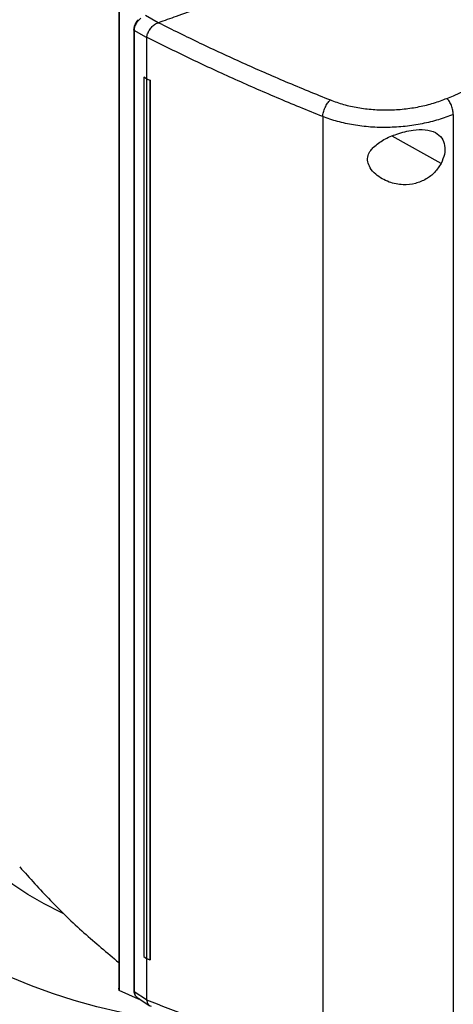
# Model space of a CAD drawing. Extents: x 0.4 to 10.6, y 0.4 to 8.1.
# Drawn here: x 2.6 to 2.8, y 5.9 to 6.4 of the extents above; entities that cross this region are included whole.
import ezdxf

# ---------------------------------------------------------------- set-up
doc = ezdxf.new("R2010")
doc.units = 0
doc.linetypes.add('SLD-SOLID', pattern=[0])
doc.layers.get('0').update_dxf_attribs({"linetype": 'CONTINUOUS'})

msp = doc.modelspace()

# ---------------------------------------------------------------- linework, layer by layer
at = {"color": 7, "linetype": 'SLD-SOLID'}
for p, q in [((2.65363, 6.3786), (2.65363, 5.89875)), ((2.6538, 6.37751), (2.6538, 5.89766)), ((2.6729, 6.37067), (2.6667, 6.37425)), ((2.6729, 6.37067), (2.673, 6.37071)), ((2.66092, 6.36732), (2.66092, 5.89757)), ((2.66719, 6.36346), (2.66116, 6.36694)), ((2.66116, 6.36694), (2.66116, 5.89719)), ((2.66719, 6.3636), (2.66719, 6.36346)), ((2.66719, 6.36346), (2.66719, 6.3433)), ((2.66717, 6.34329), (2.6658, 6.34415)), ((2.66582, 6.34415), (2.6658, 6.34415)), ((2.6658, 6.34415), (2.6658, 5.91418)), ((2.66719, 6.3433), (2.66582, 6.34415)), ((2.66717, 6.34329), (2.66717, 5.91332)), ((2.66719, 6.3433), (2.66886, 6.34255)), ((2.66886, 6.34255), (2.66884, 6.34254)), ((2.66884, 6.34254), (2.66884, 5.91257)), ((2.66886, 6.34255), (2.66886, 5.91258)), ((2.75322, 6.32483), (2.75322, 5.86322)), ((2.81704, 6.32586), (2.81704, 5.86688)), ((2.6658, 5.91418), (2.66717, 5.91332)), ((2.66719, 5.91331), (2.66719, 5.89316)), ((2.66884, 5.91257), (2.66886, 5.91258)), ((2.6538, 5.89766), (2.65365, 5.89875)), ((2.66322, 5.89333), (2.6538, 5.89766)), ((2.66116, 5.89719), (2.66719, 5.89316)), ((2.66239, 5.89447), (2.6626, 5.89425)), ((2.66257, 5.89427), (2.66876, 5.89013)), ((2.66322, 5.89384), (2.66322, 5.89333)), ((2.6639, 5.89338), (2.66322, 5.89333)), ((2.6672, 5.89302), (2.66719, 5.89316))]:
    msp.add_line(p, q, dxfattribs=at)
at = {"color": 8, "linetype": 'SLD-SOLID'}
msp.add_line((2.81106, 6.30192), (2.78717, 6.3153), dxfattribs=at)
at = {"color": 7, "linetype": 'SLD-SOLID', "flags": 128}
for points in [[(2.69307, 5.88072), (2.68914, 5.88115), (2.67726, 5.88271), (2.66555, 5.88466), (2.65405, 5.88699), (2.6428, 5.88969), (2.63183, 5.89275), (2.62118, 5.89616), (2.61088, 5.89992), (2.60096, 5.90401), (2.59146, 5.90842), (2.58241, 5.91313), (2.57384, 5.91812), (2.56576, 5.92339), (2.55822, 5.92892), (2.55123, 5.93468), (2.54482, 5.94066), (2.539, 5.94684), (2.5338, 5.9532), (2.52923, 5.95972), (2.52531, 5.96638), (2.52204, 5.97316), (2.51945, 5.98003), (2.51753, 5.98698), (2.5163, 5.99398), (2.51575, 6.001), (2.51589, 6.00804), (2.51673, 6.01506), (2.51825, 6.02203), (2.52045, 6.02895), (2.52332, 6.03579), (2.52686, 6.04252), (2.53106, 6.04912), (2.53589, 6.05558), (2.54135, 6.06187), (2.54471, 6.06535)], [(2.62642, 5.9353), (2.62546, 5.93575), (2.61706, 5.93999), (2.60917, 5.94454), (2.60183, 5.94939), (2.59507, 5.95451), (2.58891, 5.95988), (2.58339, 5.96547), (2.57853, 5.97127), (2.57435, 5.97724)]]:
    msp.add_lwpolyline(points, dxfattribs=at)
at = {"color": 7, "linetype": 'SLD-SOLID'}
for points, knots in [([(2.81395, 6.33372), (2.83063, 6.34073), (2.86403, 6.35478), (2.91211, 6.37739), (2.95881, 6.40101), (2.98843, 6.41771), (3.00325, 6.42606)], [0, 0, 0, 0, 0.249432, 0.499351, 0.749594, 1, 1, 1, 1]), ([(2.69247, 6.37772), (2.68885, 6.37639), (2.68239, 6.37403), (2.67587, 6.37172), (2.673, 6.37071)], [0, 0, 0, 0, 0.560099, 1, 1, 1, 1]), ([(2.66116, 6.36694), (2.66121, 6.36747), (2.66129, 6.36851), (2.662, 6.37014), (2.66303, 6.37168), (2.66394, 6.3725), (2.66439, 6.3729)], [0, 0, 0, 0, 0.250917, 0.501071, 0.750637, 1, 1, 1, 1]), ([(2.66309, 6.37212), (2.66301, 6.37205), (2.6625, 6.37158), (2.66179, 6.37047), (2.66106, 6.36888), (2.66096, 6.36784), (2.66092, 6.36732)], [0, 0, 0, 0, 0.055733, 0.367528, 0.682373, 1, 1, 1, 1]), ([(2.6672, 6.36359), (2.66733, 6.36415), (2.6676, 6.36528), (2.66855, 6.36715), (2.66952, 6.36843), (2.67063, 6.36952), (2.6716, 6.37026), (2.67256, 6.37057), (2.6729, 6.37067)], [0, 0, 0, 0, 0.209943, 0.419806, 0.632031, 0.68155, 0.889067, 1, 1, 1, 1]), ([(2.673, 6.37071), (2.67972, 6.36737), (2.69319, 6.3607), (2.71397, 6.35111), (2.73519, 6.3418), (2.74969, 6.33589), (2.75696, 6.33293)], [0, 0, 0, 0, 0.248666, 0.498233, 0.748685, 1, 1, 1, 1]), ([(2.75322, 6.32483), (2.74577, 6.32786), (2.73089, 6.33392), (2.70915, 6.34348), (2.68786, 6.35332), (2.67407, 6.36018), (2.66719, 6.3636)], [0, 0, 0, 0, 0.251341, 0.501802, 0.75136, 1, 1, 1, 1]), ([(2.66717, 6.34329), (2.66731, 6.34323), (2.66759, 6.3431), (2.66815, 6.34285), (2.66856, 6.34266), (2.66884, 6.34254)], [0, 0, 0, 0, 0.250006, 0.500013, 1, 1, 1, 1]), ([(2.75322, 6.32483), (2.7533, 6.32553), (2.75347, 6.32694), (2.75436, 6.3293), (2.75557, 6.33147), (2.75649, 6.33244), (2.75696, 6.33293)], [0, 0, 0, 0, 0.247233, 0.496161, 0.747327, 1, 1, 1, 1]), ([(2.75696, 6.33293), (2.75907, 6.33217), (2.76335, 6.33062), (2.77042, 6.32909), (2.77784, 6.32817), (2.78546, 6.32796), (2.79306, 6.32843), (2.80046, 6.32958), (2.80753, 6.3313), (2.81181, 6.33291), (2.81395, 6.33372)], [0, 0, 0, 0, 0.119672, 0.241674, 0.365828, 0.491678, 0.618609, 0.74602, 0.873322, 1, 1, 1, 1]), ([(2.81704, 6.32586), (2.81699, 6.32655), (2.8169, 6.32792), (2.81621, 6.33021), (2.81535, 6.33193), (2.81457, 6.33307), (2.81416, 6.3335), (2.81395, 6.33372)], [0, 0, 0, 0, 0.256779, 0.509572, 0.756469, 0.878598, 1, 1, 1, 1]), ([(2.81704, 6.32586), (2.81465, 6.32496), (2.80984, 6.32315), (2.80193, 6.32122), (2.79365, 6.31993), (2.78513, 6.31938), (2.7766, 6.31959), (2.7683, 6.32059), (2.76037, 6.32227), (2.75559, 6.32398), (2.75322, 6.32483)], [0, 0, 0, 0, 0.126675, 0.253976, 0.381387, 0.50832, 0.634171, 0.758327, 0.880329, 1, 1, 1, 1]), ([(2.77808, 6.30991), (2.77969, 6.3112), (2.78294, 6.31378), (2.78849, 6.31605), (2.79336, 6.3175), (2.79812, 6.31841), (2.80344, 6.31862), (2.80837, 6.31733), (2.8116, 6.31456), (2.81304, 6.31079), (2.81297, 6.30639), (2.8117, 6.30341), (2.81106, 6.30192)], [0, 0, 0, 0, 0.121239, 0.244331, 0.318611, 0.392818, 0.505828, 0.619303, 0.72109, 0.816123, 0.908576, 1, 1, 1, 1]), ([(2.81106, 6.30192), (2.81012, 6.30044), (2.80824, 6.29747), (2.8038, 6.29404), (2.79845, 6.29184), (2.79218, 6.29122), (2.78659, 6.29233), (2.78216, 6.29435), (2.77889, 6.29664), (2.77636, 6.29948), (2.77504, 6.30274), (2.77523, 6.30575), (2.77644, 6.30814), (2.77759, 6.30939), (2.77808, 6.30991)], [0, 0, 0, 0, 0.095936, 0.191724, 0.292668, 0.404738, 0.53328, 0.606401, 0.679416, 0.762024, 0.828452, 0.895213, 0.955906, 1, 1, 1, 1]), ([(2.60519, 5.95803), (2.61008, 5.95255), (2.61986, 5.9416), (2.63605, 5.92599), (2.64786, 5.91612), (2.65363, 5.91129)], [0, 0, 0, 0, 0.338796, 0.677033, 1, 1, 1, 1]), ([(2.81583, 5.86394), (2.82169, 5.86635), (2.83315, 5.87106), (2.84935, 5.87799), (2.86388, 5.88437), (2.87567, 5.88968), (2.88502, 5.89397), (2.89223, 5.89732), (2.89856, 5.9003), (2.90558, 5.90364), (2.91429, 5.90784), (2.92536, 5.91327), (2.93824, 5.91974), (2.95287, 5.92727), (2.96918, 5.93591), (2.98712, 5.94571), (2.99943, 5.95273), (3.00588, 5.95642)], [0, 0, 0, 0, 0.086742, 0.169814, 0.243195, 0.306865, 0.350067, 0.387256, 0.418426, 0.44865, 0.496851, 0.55523, 0.623796, 0.702554, 0.791507, 0.890658, 1, 1, 1, 1]), ([(2.66717, 5.91332), (2.66731, 5.91326), (2.66759, 5.91313), (2.66815, 5.91288), (2.66857, 5.91269), (2.66884, 5.91257)], [0, 0, 0, 0, 0.252506, 0.505013, 1, 1, 1, 1]), ([(2.66092, 5.89757), (2.66095, 5.89719), (2.66101, 5.89645), (2.6613, 5.89557), (2.66169, 5.89521), (2.66183, 5.89507)], [0, 0, 0, 0, 0.401678, 0.77476, 1, 1, 1, 1]), ([(2.66719, 5.89302), (2.67407, 5.89036), (2.68786, 5.88502), (2.70915, 5.87742), (2.73089, 5.8701), (2.74577, 5.86551), (2.75322, 5.86322)], [0, 0, 0, 0, 0.24864, 0.498198, 0.748659, 1, 1, 1, 1]), ([(2.6672, 5.89302), (2.66734, 5.89245), (2.66761, 5.8913), (2.66839, 5.89026), (2.6691, 5.89001), (2.66936, 5.88991)], [0, 0, 0, 0, 0.386987, 0.7738272, 1, 1, 1, 1])]:
    msp.add_open_spline(points, degree=3, knots=knots, dxfattribs=at)
at = {"color": 8, "linetype": 'SLD-SOLID'}
for points, knots in [([(2.66116, 6.36694), (2.6611, 6.367), (2.66097, 6.3671), (2.6609, 6.36724), (2.66092, 6.36731), (2.66092, 6.36732)], [0, 0, 0, 0, 0.470593, 0.951946, 1, 1, 1, 1]), ([(2.66093, 5.89757), (2.66094, 5.89751), (2.66094, 5.89737), (2.66108, 5.89726), (2.66116, 5.89719)], [0, 0, 0, 0, 0.44508, 1, 1, 1, 1]), ([(2.66116, 5.89719), (2.66121, 5.89671), (2.6613, 5.89575), (2.66186, 5.89478), (2.66241, 5.89444), (2.66261, 5.89432)], [0, 0, 0, 0, 0.395426, 0.789648, 1, 1, 1, 1])]:
    msp.add_open_spline(points, degree=3, knots=knots, dxfattribs=at)

doc.saveas('drawing.dxf')
